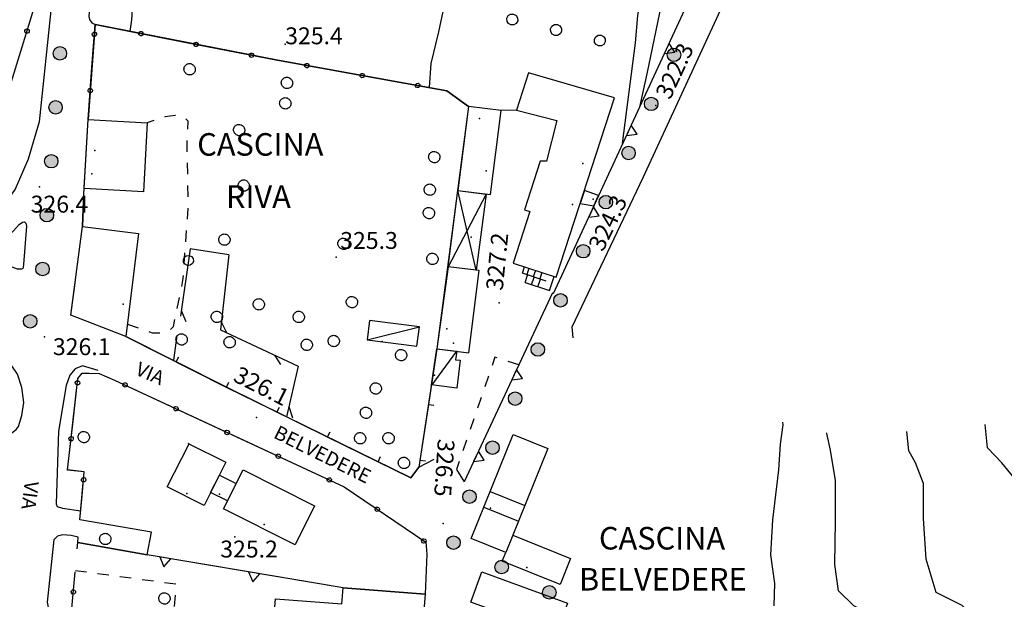
# Model space of a CAD drawing. Extents: x 514670 to 517614, y 5067431 to 5069611.
# Drawn here: x 515064 to 515238, y 5069004 to 5069107 of the extents above; entities that cross this region are included whole.
import ezdxf

# ---------------------------------------------------------------- set-up
doc = ezdxf.new("R2010")
doc.units = 0
doc.header["$LTSCALE"] = 2
doc.header["$MEASUREMENT"] = 0
for name, pattern in [('L01', [12, 6, 6]), ('L04', [0]), ('L05', [0]), ('L10', [2, 1, -1])]:
    doc.linetypes.add(name, pattern=pattern)
for name, color, linetype in [('ALBERO ISOLATO', 1, 'Continuous'), ('BARACCA', 1, 'Continuous'), ('BORDO STRADA ASFALTATO', 2, 'Continuous'), ('CANCELLATA', 1, 'L04'), ('CAPANNONE INDUSTRIALE', 3, 'Continuous'), ('CONF. CATASTALE 2000', 1, 'Continuous'), ('CURVE DI LIVELLO DIRETTRICI', 1, 'Continuous'), ('CURVE DI LIVELLO INTERMEDIE', 1, 'Continuous'), ("DIVIDENTE UNITA' VOLUMETRICA", 1, 'Continuous'), ('EDIFICIO RESIDENZIALE', 3, 'Continuous'), ('ELEMENTO DI COPERTURA TETTOIA', 1, 'Continuous'), ('ELEMENTO DIVISORIO', 1, 'L05'), ('FILARE ALBERI', 1, 'Continuous'), ('MURO DI SOSTEGNO O RITENUTA DEL TERRENO', 1, 'Continuous'), ('PUNTO QUOTATO', 1, 'Continuous'), ('PUNTO QUOTATO EDIFICIO GRONDA', 1, 'Continuous'), ('PUNTO QUOTATO EDIFICIO PIEDE', 1, 'Continuous'), ('RAMPA', 1, 'Continuous'), ('SCALE', 1, 'Continuous'), ('SOFFITTO DI SOTTOPASSAGGIO', 1, 'Continuous'), ('STACCIONATA', 1, 'L01'), ("TOPONIMI E LOCALITA' SIGNIFICATIVE", 1, 'Continuous'), ('VESTIZIONI BARACCHE', 1, 'Continuous'), ('VESTIZIONI SCALE', 1, 'Continuous'), ('VESTIZIONI VIALETTI', 1, 'L10'), ("VIABILITA'", 1, 'Continuous')]:
    doc.layers.add(name, color=color, linetype=linetype)
doc.layers.add('p produttivo', color=1, linetype='Continuous', plot=False)
doc.layers.add('p residenziale', color=1, linetype='Continuous', plot=False)
doc.styles.add('Style00', font='ARIAL.TTF', dxfattribs={"height": 0.2})

# ---------------------------------------------------------------- blocks, each defined once
blk = doc.blocks.new('Q0200100')
for p, q in [((0, 0.8), (-0.5, 0)), ((-0.5, 0), (0.5, 0)), ((0.5, 0), (0, 0.8))]:
    blk.add_line(p, q)
blk = doc.blocks.new('S37')
for p, q in [((-0.99, -0.01), (-0.97, 0.17)), ((-0.97, 0.17), (-0.93, 0.33)), ((-0.93, 0.33), (-0.87, 0.47)), ((-0.87, 0.47), (-0.79, 0.6)), ((-0.79, 0.6), (-0.68, 0.71)), ((-0.68, 0.71), (-0.58, 0.8)), ((-0.58, 0.8), (-0.49, 0.87)), ((-0.49, 0.87), (-0.37, 0.93)), ((-0.37, 0.93), (-0.26, 0.97)), ((-0.26, 0.97), (-0.13, 0.99)), ((-0.13, 0.99), (-0.01, 1)), ((-0.01, 1), (0.15, 0.99)), ((0.15, 0.99), (0.35, 0.94)), ((0.35, 0.94), (0.55, 0.82)), ((0.55, 0.82), (0.68, 0.73)), ((0.68, 0.73), (0.77, 0.62)), ((0.77, 0.62), (0.87, 0.5)), ((0.87, 0.5), (0.93, 0.39)), ((0.93, 0.39), (0.99, 0.23)), ((0.99, 0.23), (1.01, 0.09)), ((1.01, 0.09), (1.03, -0.03)), ((-0.97, -0.15), (-0.99, -0.01)), ((-0.94, -0.26), (-0.97, -0.15)), ((-0.9, -0.4), (-0.94, -0.26)), ((-0.84, -0.51), (-0.9, -0.4)), ((-0.78, -0.61), (-0.84, -0.51)), ((-0.66, -0.71), (-0.78, -0.61)), ((-0.57, -0.8), (-0.66, -0.71)), ((-0.49, -0.87), (-0.57, -0.8)), ((-0.36, -0.93), (-0.49, -0.87)), ((-0.22, -0.98), (-0.36, -0.93)), ((-0.06, -1.01), (-0.22, -0.98)), ((0.07, -1.02), (-0.06, -1.01)), ((0.22, -1.01), (0.07, -1.02)), ((0.36, -0.97), (0.22, -1.01)), ((0.52, -0.89), (0.36, -0.97)), ((0.65, -0.81), (0.52, -0.89)), ((0.78, -0.68), (0.65, -0.81)), ((0.87, -0.56), (0.78, -0.68)), ((0.93, -0.45), (0.87, -0.56)), ((0.98, -0.3), (0.93, -0.45)), ((1.01, -0.17), (0.98, -0.3)), ((1.03, -0.03), (1.01, -0.17))]:
    blk.add_line(p, q)
blk = doc.blocks.new('Q0050030')
for p, q in [((-0.449, -0.006), (-0.393, 0.226)), ((-0.393, 0.226), (-0.228, 0.39)), ((-0.228, 0.39), (-0.003, 0.451)), ((-0.003, 0.451), (0.222, 0.392)), ((0.222, 0.392), (0.389, 0.23)), ((0.389, 0.23), (0.454, -0.001)), ((-0.375, -0.249), (-0.449, -0.006)), ((-0.221, -0.394), (-0.375, -0.249)), ((0.002, -0.452), (-0.221, -0.394)), ((0.224, -0.392), (0.002, -0.452)), ((0.387, -0.23), (0.224, -0.392)), ((0.454, -0.001), (0.387, -0.23))]:
    blk.add_line(p, q)
blk = doc.blocks.new('Q0030200')
blk.add_line((-0.004, -0.002), (0.89, 0.558))
blk = doc.blocks.new('Q0040200')
blk.add_line((0.002, 0.004), (0.828, -0.53))
blk = doc.blocks.new('Q0120025')
blk.add_line((0, 0), (0, 0.5))
blk = doc.blocks.new('Q0050013')
for p, q in [((-0.194, -0.003), (-0.17, 0.098)), ((-0.17, 0.098), (-0.099, 0.169)), ((-0.099, 0.169), (-0.001, 0.195)), ((-0.001, 0.195), (0.096, 0.17)), ((0.096, 0.17), (0.169, 0.1)), ((0.169, 0.1), (0.197, -0.001)), ((-0.162, -0.108), (-0.194, -0.003)), ((-0.096, -0.171), (-0.162, -0.108)), ((0.001, -0.196), (-0.096, -0.171)), ((0.097, -0.17), (0.001, -0.196)), ((0.168, -0.1), (0.097, -0.17)), ((0.197, -0.001), (0.168, -0.1))]:
    blk.add_line(p, q)
blk = doc.blocks.new('Q0050033')
for p, q in [((-0.494, -0.007), (-0.432, 0.248)), ((-0.432, 0.248), (-0.25, 0.429)), ((-0.25, 0.429), (-0.003, 0.496)), ((-0.003, 0.496), (0.245, 0.431)), ((0.245, 0.431), (0.428, 0.253)), ((0.428, 0.253), (0.499, -0.001)), ((-0.412, -0.274), (-0.494, -0.007)), ((-0.243, -0.434), (-0.412, -0.274)), ((0.002, -0.497), (-0.243, -0.434)), ((0.246, -0.431), (0.002, -0.497)), ((0.425, -0.253), (0.246, -0.431)), ((0.499, -0.001), (0.425, -0.253))]:
    blk.add_line(p, q)
blk = doc.blocks.new('conf 2000')
at = {"layer": 'CONF. CATASTALE 2000', "linetype": 'Continuous'}
h = blk.add_hatch(color=256, dxfattribs=at)
edge = h.paths.add_edge_path()
edge.add_arc((0, 0), 1.2, 0, 360)
blk.add_circle((0, 0), 1.2, dxfattribs=at)

msp = doc.modelspace()

# ---------------------------------------------------------------- linework, layer by layer
at = {"layer": 'BARACCA', "linetype": 'Continuous', "flags": 128}
for points in [[(515125.18, 5069049.92), (515134.04, 5069048.79), (515134.48, 5069052.2), (515125.62, 5069053.33)], [(515141.1, 5069041.34), (515136.64, 5069041.91), (515137.56, 5069048.35), (515141.1, 5069047.9), (515140.91, 5069046.39), (515141.73, 5069046.29)]]:
    msp.add_lwpolyline(points, close=True, dxfattribs=at)
at = {"layer": 'BORDO STRADA ASFALTATO', "linetype": 'Continuous', "flags": 128}
for points in [[(515085.42, 5069180.54), (515083.84, 5069179.68), (515082.65, 5069178.62), (515081.52, 5069176.83), (515080.89, 5069173.87), (515078.16, 5069136.42), (515075.76, 5069107.35), (515075.92, 5069106.79), (515076.33, 5069106.19), (515076.91, 5069105.88)], [(515074.3, 5069175.81), (515069.7, 5069114.65), (515066.97, 5069088.63), (515065.02, 5069081.97), (515062.68, 5069076.68), (515058.85, 5069071.6), (515055.69, 5069068.95), (515052.53, 5069067.07), (515049.94, 5069065.97)], [(515161.79, 5069050.28), (515161.61, 5069052.22), (515174.22, 5069078.75), (515198.07, 5069130.44)], [(515062.1, 5069033.38), (515062.91, 5069033.97), (515063.29, 5069034.53), (515063.91, 5069036.46), (515064.25, 5069038.82), (515063.92, 5069041.47), (515063.12, 5069043.8), (515062.74, 5069044.38), (515061.64, 5069045.94), (515060.6, 5069047.03), (515059.04, 5069048.04)], [(515077.45, 5069044.49), (515074.66, 5069045.3), (515073.37, 5069044.74), (515072.43, 5069043.65), (515071.76, 5069041.82), (515070.41, 5069033.69), (515069.99, 5069020.77), (515070.16, 5069020.35), (515071.09, 5069020.01), (515074.35, 5069019.58)], [(515073.92, 5069014.87), (515072.64, 5069015.18), (515071.13, 5069015.32), (515070.24, 5069015.08), (515069.6, 5069014.41), (515068.41, 5069003.36), (515068.62, 5069002.12), (515068.95, 5069001.67), (515070.02, 5069001.19), (515072.66, 5069000.91)]]:
    msp.add_lwpolyline(points, dxfattribs=at)
msp.add_lwpolyline([(515058.84, 5069063.69), (515057.99, 5069063.89), (515057.32, 5069064.08), (515057.74, 5069064.73), (515060.09, 5069066.99), (515062.4, 5069069.29), (515063.39, 5069070.37), (515064.01, 5069070.84), (515064.34, 5069070.89), (515064.59, 5069070.62), (515064.72, 5069070.1), (515064.18, 5069063.32), (515064.14, 5069062.8), (515064.07, 5069062.58), (515063.85, 5069062.49), (515063.12, 5069062.48), (515062.15, 5069062.83), (515060.79, 5069063.23), (515060.02, 5069063.55), (515059.26, 5069063.75)], close=True, dxfattribs=at)
at = {"layer": 'CANCELLATA', "linetype": 'L04', "flags": 128}
for points in [[(515034.44, 5069072.26), (515037.8, 5069071.8), (515042.51, 5069072.23), (515044.07, 5069072.69), (515047.29, 5069074.01), (515050.93, 5069075.95), (515053.74, 5069078.25), (515056.12, 5069081.08), (515058.03, 5069084.12), (515059.86, 5069088.18), (515061.32, 5069093.48), (515067.04, 5069111.99), (515073.41, 5069184.12), (515063.63, 5069183)], [(515143.19, 5069091.37), (515139.33, 5069094.16), (515109.27, 5069099.55), (515076.91, 5069105.88), (515075.65, 5069089.07)], [(515074.21, 5069017.98), (515074.97, 5069026.47), (515072, 5069026.8), (515073.86, 5069043.05), (515074.61, 5069043.98), (515075.83, 5069044), (515077.64, 5069043.96), (515080.37, 5069042.76), (515121.13, 5069023.81), (515135.63, 5069013.97), (515135.77, 5069011.86), (515135.47, 5069004.76)], [(515134.39, 5069027.32), (515137.11, 5069028.71)], [(515141.05, 5069026.91), (515142.4, 5069024.73)], [(515073.74, 5069012.81), (515073.84, 5069013.92)], [(515108.33, 5068998.76), (515072.66, 5069000.91), (515072.66, 5069000.91), (515072.66, 5069000.91), (515073.36, 5069008.7)]]:
    msp.add_lwpolyline(points, dxfattribs=at)
at = {"layer": 'CAPANNONE INDUSTRIALE', "linetype": 'Continuous', "flags": 128}
for points in [[(515147.1, 5069075.71), (515149, 5069090.63), (515143.19, 5069091.37), (515141.29, 5069076.45)], [(515143.24, 5069047.62), (515145.1, 5069062.2), (515139.56, 5069062.9), (515137.56, 5069048.35)], [(515134.84, 5068996.7), (515108.53, 5068998.74), (515108.94, 5069003.94), (515120.7, 5069003.03), (515120.92, 5069005.89), (515135.47, 5069004.76)]]:
    msp.add_lwpolyline(points, close=True, dxfattribs=at)
at = {"layer": 'CURVE DI LIVELLO DIRETTRICI', "linetype": 'Continuous', "flags": 128}
msp.add_lwpolyline([(515240.81, 5069024.44), (515237.9, 5069028.06), (515235.35, 5069030.76), (515234.9, 5069034.86)], dxfattribs=at)
at = {"layer": 'CURVE DI LIVELLO INTERMEDIE', "linetype": 'Continuous', "flags": 128}
for points in [[(515170.56, 5069084.75), (515172.87, 5069102.68), (515173.28, 5069107.48), (515174.09, 5069112.26), (515174.91, 5069116.38), (515174.62, 5069119.72), (515173.92, 5069123.11), (515173.36, 5069126.33), (515173.84, 5069129.98), (515174.66, 5069134.4), (515175.56, 5069138.33), (515177.18, 5069142.39), (515179.57, 5069148.01), (515181.05, 5069151.93), (515181.7, 5069154.49), (515181.61, 5069154.82)], [(515173.69, 5069091.52), (515174.92, 5069097.15), (515177.47, 5069109.38), (515178.99, 5069115.83), (515180.33, 5069121.4), (515181.28, 5069127.65), (515182.01, 5069133.97), (515181.93, 5069138.32), (515181.63, 5069140.72), (515181.92, 5069143.35), (515183.65, 5069148.84), (515184.04, 5069150.58), (515183.97, 5069150.72)], [(515083.1, 5069104.67), (515083.43, 5069106.75), (515083.68, 5069110.48)], [(515139.01, 5069109.86), (515137.84, 5069104.62), (515136.48, 5069099), (515136.22, 5069094.71)], [(515197.45, 5069002.69), (515197.59, 5069006.66), (515196.89, 5069011.77), (515197.25, 5069017.97), (515198.28, 5069026.83), (515198.61, 5069031.42), (515199.05, 5069034.83), (515198.98, 5069035.29)], [(515240.99, 5068946.48), (515236.59, 5068953.49), (515233.32, 5068957.64), (515231.87, 5068960.51), (515230.95, 5068964.6), (515229.35, 5068969.21), (515226.45, 5068974.12), (515223.75, 5068979.23), (515222.42, 5068983.23), (515222.12, 5068985.98), (515219.86, 5068990.51), (515218.19, 5068996.46), (515215.68, 5069000.58), (515211.59, 5069002.69), (515208.9, 5069005.35), (515208.23, 5069010.02), (515208.36, 5069017.77), (515208.36, 5069024.97), (515207.49, 5069030.33), (515206.81, 5069033.27), (515206.78, 5069033.42)], [(515238.86, 5068994.99), (515237.11, 5068997.76), (515234.18, 5068999.65), (515230.81, 5069002.76), (515226.23, 5069005.07), (515224.44, 5069010.99), (515224, 5069018.2), (515223.98, 5069024.39), (515222.54, 5069028.06), (515221.39, 5069030.22), (515221.04, 5069033.63)]]:
    msp.add_lwpolyline(points, dxfattribs=at)
at = {"layer": "DIVIDENTE UNITA' VOLUMETRICA", "linetype": 'Continuous', "flags": 128}
msp.add_lwpolyline([(515151.05, 5069015.24), (515149.81, 5069012.17)], dxfattribs=at)
at = {"layer": 'EDIFICIO RESIDENZIALE', "linetype": 'Continuous', "flags": 128}
for points in [[(515151.13, 5069063.53), (515158.75, 5069061.05), (515169.12, 5069092.9), (515153.86, 5069097.31), (515151.71, 5069090.69), (515158.87, 5069088.88), (515157.04, 5069081.67), (515155.94, 5069081.66), (515153.13, 5069073.03), (515154.11, 5069072.71)], [(515074.95, 5069076.81), (515075.65, 5069089.07), (515086.17, 5069088.47), (515085.48, 5069076.21)], [(515166.3, 5069075.54), (515163.76, 5069076.43), (515163, 5069074.11), (515165.45, 5069073.69)], [(515082.38, 5069050.54), (515072.58, 5069054.29), (515074.66, 5069070.05), (515084.6, 5069068.82)], [(515143.64, 5069014.67), (515151.12, 5069033.12), (515157.29, 5069030.62), (515151.05, 5069015.24), (515161.32, 5069011.08), (515159.44, 5069006.45), (515149.18, 5069010.61), (515149.81, 5069012.17)], [(515093.58, 5069031.46), (515093.42, 5069031.54), (515100.11, 5069028.17), (515096.25, 5069020.52), (515089.72, 5069023.81)], [(515103.18, 5069026.85), (515115.87, 5069020.46), (515112.39, 5069013.54), (515099.7, 5069019.94)], [(515101.95, 5069024.41), (515100.39, 5069021.31), (515097.41, 5069022.81), (515098.97, 5069025.91)], [(515158.79, 5068997.8), (515143.62, 5069003.32), (515145.58, 5069008.7), (515160.75, 5069003.18)]]:
    msp.add_lwpolyline(points, close=True, dxfattribs=at)
at = {"layer": 'ELEMENTO DI COPERTURA TETTOIA', "linetype": 'Continuous', "flags": 128}
msp.add_lwpolyline([(515146.31, 5069075.81), (515144.58, 5069062.26), (515139.56, 5069062.9), (515141.29, 5069076.45)], close=True, dxfattribs=at)
at = {"layer": 'ELEMENTO DIVISORIO', "linetype": 'L05', "flags": 128}
for points in [[(515151.71, 5069090.69), (515149, 5069090.63)], [(515074.79, 5069073.19), (515074.66, 5069070.03)], [(515082.38, 5069050.54), (515100.27, 5069041.46), (515107.92, 5069037.7), (515118.11, 5069032.71), (515132.93, 5069025.44), (515134.39, 5069027.32)], [(515137.56, 5069048.35), (515134.39, 5069027.32)]]:
    msp.add_lwpolyline(points, dxfattribs=at)
at = {"layer": 'FILARE ALBERI', "linetype": 'Continuous', "flags": 128}
for points in [[(515100.62, 5069065.02), (515093.75, 5069066.06), (515092.04, 5069054.11)], [(515091.41, 5069050.66), (515090.84, 5069046.33), (515090.75, 5069046.29)]]:
    msp.add_lwpolyline(points, dxfattribs=at)
at = {"layer": 'MURO DI SOSTEGNO O RITENUTA DEL TERRENO', "linetype": 'Continuous', "flags": 128}
for points in [[(515191.79, 5069130.7), (515158.25, 5069058.09)], [(515158.08, 5069058.24), (515142.4, 5069024.73)], [(515120.92, 5069005.89), (515086.17, 5069011.74)]]:
    msp.add_lwpolyline(points, dxfattribs=at)
at = {"layer": 'p produttivo', "linetype": 'Continuous', "flags": 128}
msp.add_lwpolyline([(515120.93, 5069005.89), (515086.17, 5069011.74), (515073.84, 5069013.92), (515073.92, 5069014.87), (515072.64, 5069015.18), (515071.13, 5069015.32), (515070.24, 5069015.08), (515069.6, 5069014.41), (515069.01, 5069008.88), (515068.41, 5069003.36), (515068.62, 5069002.12), (515068.95, 5069001.67), (515070.02, 5069001.19), (515072.66, 5069000.9), (515090.5, 5068999.83), (515108.53, 5068998.74), (515108.94, 5069003.94), (515120.7, 5069003.03), (515120.93, 5069005.89)], dxfattribs=at)
at = {"layer": 'p residenziale', "linetype": 'Continuous', "flags": 128}
msp.add_lwpolyline([(515132.93, 5069025.44), (515110.86, 5069036.26), (515100.21, 5069041.49), (515091.32, 5069046), (515082.38, 5069050.54), (515072.58, 5069054.29), (515073.28, 5069059.58), (515073.54, 5069061.54), (515074.66, 5069070.03), (515074.79, 5069073.19), (515074.96, 5069076.88), (515075.65, 5069089.07), (515076.28, 5069097.48), (515076.91, 5069105.88), (515093.09, 5069102.71), (515109.27, 5069099.55), (515124.3, 5069096.85), (515139.33, 5069094.16), (515143.19, 5069091.37), (515137.55, 5069048.32), (515136.07, 5069038.46), (515134.39, 5069027.32), (515132.93, 5069025.44)], dxfattribs=at)
msp.add_lwpolyline([(515135.47, 5069004.76), (515120.92, 5069005.89), (515104.16, 5069008.71), (515086.17, 5069011.74), (515086.89, 5069015.76), (515074.21, 5069017.98), (515074.59, 5069022.22), (515074.97, 5069026.47), (515072, 5069026.81), (515072.93, 5069034.92), (515073.86, 5069043.05), (515074.61, 5069043.98), (515075.83, 5069044), (515077.64, 5069043.96), (515080.37, 5069042.76), (515100.75, 5069033.28), (515121.13, 5069023.81), (515135.63, 5069013.97), (515135.77, 5069011.86), (515135.47, 5069004.76)], close=True, dxfattribs=at)
at = {"layer": 'PUNTO QUOTATO', "linetype": 'Continuous'}
for p in [(515110.65, 5069102.4), (515176.46, 5069091.54), (515067.01, 5069077.08), (515119.72, 5069064.58), (515164.44, 5069064.99), (515148.63, 5069056.47), (515067.94, 5069050.44), (515105.53, 5069036.1), (515138.68, 5069017.28), (515101.69, 5069014.96)]:
    msp.add_point(p, dxfattribs=at)
at = {"layer": 'PUNTO QUOTATO EDIFICIO GRONDA', "linetype": 'Continuous'}
for p in [(515145.14, 5069089.23), (515076.84, 5069083.55), (515163.51, 5069081.24), (515143.65, 5069068.15), (515081.86, 5069056.25), (515127.86, 5069049.65), (515140.52, 5069049.31), (515137.18, 5069043.62), (515093.16, 5069022.61), (515099.01, 5069022.54), (515147.1, 5069020.02), (515106.92, 5069017.14), (515153.53, 5069009.47)]:
    msp.add_point(p, dxfattribs=at)
at = {"layer": 'PUNTO QUOTATO EDIFICIO PIEDE', "linetype": 'Continuous'}
for p in [(515076.3, 5069079.41), (515146.34, 5069079.92), (515161.68, 5069073.93), (515165.3, 5069074.89), (515081.86, 5069056.25), (515139.37, 5069051.9), (515147.1, 5069020.02)]:
    msp.add_point(p, dxfattribs=at)
at = {"layer": 'RAMPA', "linetype": 'Continuous', "flags": 128}
msp.add_lwpolyline([(515073.84, 5069013.92), (515086.17, 5069011.74), (515086.89, 5069015.76), (515074.21, 5069017.98)], dxfattribs=at)
at = {"layer": 'SCALE', "linetype": 'Continuous', "flags": 128}
for points in [[(515156.97, 5069060.36), (515152.77, 5069061.73), (515153.14, 5069062.88)], [(515153.25, 5069060.08), (515157.58, 5069058.68), (515158.39, 5069061.17)]]:
    msp.add_lwpolyline(points, dxfattribs=at)
at = {"layer": 'SOFFITTO DI SOTTOPASSAGGIO', "linetype": 'Continuous', "flags": 128}
for points in [[(515147.02, 5069023.01), (515153.19, 5069020.51)], [(515145.9, 5069020.23), (515152.07, 5069017.74)]]:
    msp.add_lwpolyline(points, dxfattribs=at)
at = {"layer": 'STACCIONATA', "linetype": 'L01', "flags": 128}
msp.add_lwpolyline([(515100.62, 5069065.02), (515099.15, 5069051.7), (515112.96, 5069045.22), (515110.86, 5069036.26)], dxfattribs=at)
at = {"layer": 'VESTIZIONI BARACCHE', "linetype": 'Continuous', "flags": 128}
for points in [[(515146.31, 5069075.81), (515139.56, 5069062.9)], [(515144.58, 5069062.26), (515141.29, 5069076.45)], [(515125.18, 5069049.92), (515134.48, 5069052.2)], [(515136.56, 5069041.7), (515141.1, 5069047.9)]]:
    msp.add_lwpolyline(points, dxfattribs=at)
at = {"layer": 'VESTIZIONI SCALE', "linetype": 'Continuous', "flags": 128}
for points in [[(515153.92, 5069062.62), (515153.54, 5069061.47)], [(515155.06, 5069062.25), (515154.69, 5069061.1)], [(515156.2, 5069061.88), (515155.83, 5069060.73)], [(515153.25, 5069060.08), (515153.69, 5069061.43)], [(515154.39, 5069059.71), (515154.83, 5069061.06)], [(515155.53, 5069059.34), (515155.97, 5069060.69)]]:
    msp.add_lwpolyline(points, dxfattribs=at)
at = {"layer": 'VESTIZIONI VIALETTI', "linetype": 'L10', "flags": 128}
for points in [[(515082.64, 5069052.68), (515087.04, 5069051.16), (515088.52, 5069051.19), (515089.76, 5069051.48), (515090.31, 5069051.76), (515090.82, 5069052.29), (515092.5, 5069060.47), (515093.46, 5069073.59), (515093.22, 5069085.16), (515093.43, 5069088.73), (515092.75, 5069089.42), (515091.09, 5069089.78), (515089.36, 5069089.51), (515086.17, 5069088.47)], [(515152.11, 5069045.48), (515147.89, 5069046.83), (515141.05, 5069026.91)], [(515073.39, 5069008.99), (515091.24, 5069006.57), (515090.71, 5068999.82)]]:
    msp.add_lwpolyline(points, dxfattribs=at)

# ---------------------------------------------------------------- block references
at = {"layer": 'ALBERO ISOLATO'}
for p in [(515093.66, 5069097.97), (515110.95, 5069095.55), (515110.65, 5069091.92), (515102.46, 5069087.18), (515137.09, 5069082.38), (515103.27, 5069077.31), (515136.3, 5069076.59), (515136.14, 5069072.44), (515099.84, 5069067.72), (515120.99, 5069066.99), (515136.78, 5069064.3), (515105.95, 5069056.23), (515122.47, 5069056.62), (515098.5, 5069054), (515113.04, 5069053.99), (515092.24, 5069050.01), (515100.76, 5069049.5), (515114.46, 5069049.04), (515119.25, 5069049.72), (515131.21, 5069047.21), (515126.71, 5069041.29), (515124.97, 5069036.98), (515074.88, 5069032.66), (515123.94, 5069032.45), (515128.98, 5069032.46), (515131.71, 5069028.07), (515078.68, 5069014.57), (515089.19, 5069004.02)]:
    msp.add_blockref('S37', p, dxfattribs=at)
at = {"layer": 'CANCELLATA'}
for p, xscale, yscale, zscale, rotation in [((515064.8, 5069104.73), 2.000000000883575, 2.000000000883575, 2.000000000883576, 72.83596818740736), ((515076.78, 5069104.16), 1.999999999395745, 1.999999999395745, 1.999999999395745, 265.711128812022), ((515085.03, 5069104.29), 2.000000000015734, 2.000000000015734, 2.000000000015735, 168.9222528828251), ((515094.84, 5069102.37), 2.000000000015734, 2.000000000015734, 2.000000000015735, 168.9222528828251), ((515104.66, 5069100.45), 2.000000000015734, 2.000000000015734, 2.000000000015735, 168.9222528828251), ((515114.49, 5069098.61), 1.999999999911635, 1.999999999911635, 1.999999999911634, 169.8325361385276), ((515124.33, 5069096.84), 1.999999999911635, 1.999999999911635, 1.999999999911634, 169.8325361385276), ((515134.17, 5069095.08), 1.999999999911635, 1.999999999911635, 1.999999999911634, 169.8325361385276), ((515076.03, 5069094.19), 1.999999999395745, 1.999999999395745, 1.999999999395745, 265.711128812022), ((515073.77, 5069042.29), 1.999999999235813, 1.999999999235813, 1.999999999235814, 83.47271217106274), ((515082.21, 5069041.91), 1.999999999645566, 1.999999999645566, 1.999999999645566, 335.0568391533424), ((515091.28, 5069037.69), 1.999999999645566, 1.999999999645566, 1.999999999645566, 335.0568391533424), ((515100.34, 5069033.47), 1.999999999645566, 1.999999999645566, 1.999999999645566, 335.0568391533424), ((515072.63, 5069032.36), 1.999999999235813, 1.999999999235813, 1.999999999235814, 83.47271217106274), ((515109.41, 5069029.26), 1.999999999645566, 1.999999999645566, 1.999999999645566, 335.0568391533424), ((515074.85, 5069025.07), 2.000000000818738, 2.000000000818738, 2.000000000818738, 84.82539672840348), ((515118.48, 5069025.04), 1.999999999645566, 1.999999999645566, 1.999999999645566, 335.0568391533424), ((515126.99, 5069019.83), 2.000000000336696, 2.000000000336696, 2.000000000336696, 325.8622506582403), ((515135.26, 5069014.22), 2.000000000336696, 2.000000000336696, 2.000000000336696, 325.8622506582403), ((515073.04, 5069005.15), 2.000000000451176, 2.000000000451176, 2.000000000451177, 84.82553943232786)]:
    msp.add_blockref('Q0050013', p, dxfattribs=dict(at, xscale=xscale, yscale=yscale, zscale=zscale, rotation=rotation))
at = {"layer": 'CONF. CATASTALE 2000', "linetype": 'Continuous'}
for p, rotation in [((515070.65, 5069100.78, -335.32), 265.3993732407853), ((515179.66, 5069100.53, -335.32), 65.22600299000376), ((515175.63, 5069091.81, -335.32), 65.22600299000376), ((515069.88, 5069091.2, -335.32), 265.3993732407853), ((515171.61, 5069083.09, -335.32), 65.22600299000376), ((515069.11, 5069081.63, -335.32), 265.3993732407853), ((515167.58, 5069074.37, -335.32), 65.22600299000376), ((515068.34, 5069072.06, -335.32), 265.3993732407853), ((515163.56, 5069065.65, -335.32), 65.22600299000376), ((515067.57, 5069062.48, -335.32), 265.3993732407853), ((515159.53, 5069056.93, -335.32), 65.22600299000376), ((515065.38, 5069053.21, -335.32), 250.9522968512349), ((515155.51, 5069048.2, -335.32), 65.22600299000376), ((515151.48, 5069039.48, -335.32), 65.22600299000376), ((515147.46, 5069030.77, -335.32), 64.8210749084311), ((515143.37, 5069022.07, -335.32), 64.8210749084311), ((515140.52, 5069013.91, -335.32), 161.8299348228918), ((515149.07, 5069009.57, -335.32), 152.0414666342824), ((515157.55, 5069005.07, -335.32), 152.0414666342824)]:
    msp.add_blockref('conf 2000', p, dxfattribs=dict(at, rotation=rotation))
at = {"layer": 'ELEMENTO DIVISORIO'}
for p, xscale, yscale, zscale, rotation in [((515091.29, 5069046.01), 1.999999999767462, 1.999999999767462, 1.999999999767462, 333.0974096437948), ((515100.21, 5069041.49), 1.999999999767462, 1.999999999767462, 1.999999999767462, 333.0974096437948), ((515109.19, 5069037.08), 1.999999999638456, 1.999999999638456, 1.999999999638456, 333.8907762527016), ((515136.07, 5069038.46), 1.999999999537167, 1.999999999537167, 1.999999999537167, 261.4321453530009), ((515118.17, 5069032.68), 2.000000000177017, 2.000000000177017, 2.000000000177017, 333.8524077209905), ((515127.14, 5069028.28), 2.000000000177017, 2.000000000177017, 2.000000000177017, 333.8524077209905), ((515134.58, 5069028.57), 1.999999999537167, 1.999999999537167, 1.999999999537167, 261.4321453530009)]:
    msp.add_blockref('Q0120025', p, dxfattribs=dict(at, xscale=xscale, yscale=yscale, zscale=zscale, rotation=rotation))
at = {"layer": 'FILARE ALBERI'}
for name, p, xscale, yscale, zscale, rotation in [('Q0050033', (515150.96, 5069106.8), 2.000000000026188, 2.000000000026188, 2.000000000026188, 346.4805944331193), ('Q0050033', (515158.74, 5069104.93), 2.000000000026188, 2.000000000026188, 2.000000000026188, 346.4805944331193), ('Q0050033', (515166.51, 5069103.06), 2.000000000026188, 2.000000000026188, 2.000000000026188, 346.4805944331193), ('Q0050030', (515093.46, 5069064.03), 1.999999999982093, 1.999999999982093, 1.999999999982093, 261.8352847271095), ('Q0030200', (515092.18, 5069055.12), 1.999999999982093, 1.999999999982093, 1.999999999982093, 261.8352847271095)]:
    msp.add_blockref(name, p, dxfattribs=dict(at, xscale=xscale, yscale=yscale, zscale=zscale, rotation=rotation))
at = {"layer": 'MURO DI SOSTEGNO O RITENUTA DEL TERRENO'}
for p, xscale, yscale, zscale, rotation in [((515178.37, 5069101.65), 2.000000000049657, 2.000000000049657, 2.000000000049657, 245.2053039452785), ((515171.66, 5069087.13), 2.000000000049657, 2.000000000049657, 2.000000000049657, 245.2053039452785), ((515164.95, 5069072.6), 2.000000000049657, 2.000000000049657, 2.000000000049657, 245.2053039452785), ((515151.3, 5069043.75), 1.999999999460088, 1.999999999460088, 1.999999999460087, 244.935369354922), ((515144.52, 5069029.25), 1.999999999460088, 1.999999999460088, 1.999999999460087, 244.935369354922), ((515089.37, 5069011.21), 1.999999999956871, 1.999999999956871, 1.999999999956872, 170.4326517365226), ((515105.14, 5069008.55), 1.999999999956871, 1.999999999956871, 1.999999999956872, 170.4326517365226)]:
    msp.add_blockref('Q0200100', p, dxfattribs=dict(at, xscale=xscale, yscale=yscale, zscale=zscale, rotation=rotation))
at = {"layer": 'STACCIONATA'}
for name, p, xscale, yscale, zscale, rotation in [('Q0030200', (515099.3, 5069053.09), 1.999999999407863, 1.999999999407863, 1.999999999407863, 263.7159002175899), ('Q0040200', (515108.75, 5069047.2), 1.999999999889077, 1.999999999889077, 1.999999999889077, 334.8566186695331), ('Q0030200', (515111.29, 5069038.07), 2.000000000789601, 2.000000000789601, 2.000000000789602, 256.8325839172976)]:
    msp.add_blockref(name, p, dxfattribs=dict(at, xscale=xscale, yscale=yscale, zscale=zscale, rotation=rotation))

# ---------------------------------------------------------------- texts
at = {"layer": 'PUNTO QUOTATO', "linetype": 'Continuous', "style": 'Style00'}
for s, rotation, p in [('325.4', 359.9991, (515110.65, 5069102.4)), ('322.3', 65.0391, (515178.98, 5069092.41)), ('326.4', 359.9991, (515065.46, 5069072.51)), ('324.3', 64.3456, (515167.06, 5069065.42)), ('325.3', 359.9991, (515120.42, 5069066.06)), ('327.2', 84.3278, (515149.26, 5069058.59)), ('326.1', 359.9991, (515069.41, 5069047.2)), ('326.1', 333.2322, (515101.22, 5069042.68)), ('326.5', 266.3113, (515137.75, 5069032.37)), ('325.2', 359.9991, (515099.12, 5069011.27))]:
    msp.add_text(s, height=3, rotation=rotation, dxfattribs=at).set_placement(p)
at = {"layer": "TOPONIMI E LOCALITA' SIGNIFICATIVE", "linetype": 'Continuous', "style": 'Style00'}
for s, p in [('CASCINA', (515095.03, 5069082.62)), ('RIVA', (515100.13, 5069073.35)), ('CASCINA', (515166.35, 5069012.69)), ('BELVEDERE', (515162.81, 5069005.41))]:
    msp.add_text(s, height=4, rotation=359.9991, dxfattribs=at).set_placement(p)
at = {"layer": "VIABILITA'", "linetype": 'Continuous', "style": 'Style00'}
for s, rotation, p in [('VIA', 336.5069, (515083.86, 5069043.81)), ('BELVEDERE', 333.59, (515108.39, 5069032.61)), ('VIA', 262.7818, (515064.44, 5069024.95))]:
    msp.add_text(s, height=2.5, rotation=rotation, dxfattribs=at).set_placement(p)

doc.saveas('drawing.dxf')
